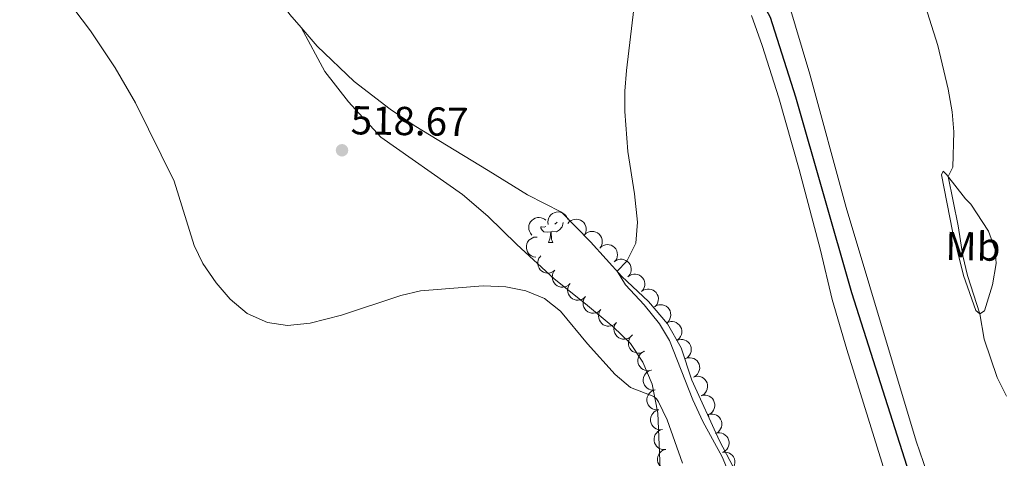
# Model space of a CAD drawing. Units: metres. Extents: x 606876 to 611331, y 717543 to 720513.
# Drawn here: x 609315 to 609559, y 719076 to 719185 of the extents above; entities that cross this region are included whole.
import ezdxf
from ezdxf.enums import TextEntityAlignment as Align

# ---------------------------------------------------------------- set-up
doc = ezdxf.new("R2010")
doc.units = ezdxf.units.M
doc.header["$MEASUREMENT"] = 0
doc.linetypes.add('DGN Style 3', pattern=[73.780546, 52.70039, -21.080156])
for name, color, linetype, lineweight in [('Altimetría', 7, 'Continuous', 0), ('Carátula', 7, 'Continuous', 0), ('Entidades_rústicas', 7, 'Continuous', 0), ('Hidrografía', 7, 'Continuous', 0), ('Marco', 7, 'Continuous', 0), ('Zona_arbolada', 7, 'Continuous', 0)]:
    doc.layers.add(name, color=color, linetype=linetype, lineweight=lineweight)
doc.styles.add('Style-arial', font='arial.shx', dxfattribs={"bigfont": 'arialbig.shx'})
doc.styles.add('Style-Arial Narrow', font='txt')

# ---------------------------------------------------------------- blocks, each defined once
blk = doc.blocks.new('5PATER_1')
at = {"layer": 'Altimetría', "linetype": 'Continuous', "lineweight": 0}
h = blk.add_hatch(color=51, dxfattribs=at)
edge = h.paths.add_edge_path()
edge.add_ellipse((0, 0), major_axis=(-1.11, -1.09), ratio=0.999422, start_angle=0, end_angle=360)

msp = doc.modelspace()

# ---------------------------------------------------------------- linework, layer by layer
at = {"layer": 'Altimetría', "color": 30, "linetype": 'Continuous', "lineweight": 0, "flags": 128}
for points, elevation in [([(609535.67, 719201.01), (609542.87, 719178.18), (609545.42, 719167.35), (609546.41, 719161.8), (609546.84, 719156.82), (609546.62, 719148.09), (609545.42, 719145.72), (609547.94, 719133.51), (609549.03, 719126.08), (609550.2, 719121.22), (609553.26, 719111.72), (609554.37, 719105.44), (609557.54, 719095.91), (609559.92, 719091.33)], 515), ([(609479.63, 719074.69), (609475.8, 719085.42), (609473.68, 719089.93), (609473.18, 719090.68), (609472.5, 719091.19), (609466.75, 719093.45), (609462.92, 719096.67), (609456.11, 719104.28), (609449.43, 719112.35), (609445.43, 719115.54), (609440.8, 719117.44), (609435.89, 719118.41), (609430.25, 719118.64), (609414.72, 719117.37), (609409.84, 719116.25), (609395.13, 719111.35), (609387.39, 719109.38), (609381.78, 719108.84), (609376.84, 719109.55), (609371.82, 719111.82), (609367.59, 719115.37), (609364.08, 719119.39), (609360.84, 719124.19), (609358.64, 719128.68), (609353.68, 719144.61), (609344.12, 719163.97), (609339.09, 719172.71), (609332.99, 719181.85), (609326.52, 719190.46)], 520), ([(609491.61, 719071.13), (609489.44, 719076.23), (609484.68, 719085.02), (609482.17, 719090.38), (609476.37, 719105.06), (609473.95, 719109.26), (609470.16, 719113.95), (609465.49, 719118.89), (609463.42, 719122.27), (609465.81, 719124.76), (609468.03, 719129.24), (609468.44, 719134.46), (609467.72, 719141.48), (609466.09, 719151.97), (609465.33, 719161.85), (609465.32, 719166.85), (609465.76, 719172.05), (609467.61, 719187.3)], 515)]:
    msp.add_lwpolyline(points, dxfattribs=dict(at, elevation=elevation))
at = {"layer": 'Carátula', "color": 7, "linetype": 'Continuous', "lineweight": 0}
msp.add_3dface([(606876.35, 717542.7), (611331.34, 717542.7), (611331.34, 720512.72), (606876.35, 720512.72)], dxfattribs=at)
at = {"layer": 'Entidades_rústicas', "color": 92, "linetype": 'Continuous', "lineweight": 0, "flags": 128}
for points in [[(609445.75, 719133.37), (609445.32, 719133.21), (609444.74, 719133.28), (609444.5, 719133.39)], [(609446.99, 719132.05), (609446.1, 719131.98), (609445.26, 719131.99), (609444.84, 719132.43), (609444.53, 719132.91), (609444.53, 719133.22)], [(609450.08, 719134.36), (609450, 719133.89), (609449.78, 719133.25), (609449.18, 719132.52), (609448.38, 719132.05), (609447.53, 719132.17), (609447.1, 719132.05)], [(609448.61, 719134.42), (609448.53, 719134.33), (609448.04, 719133.92)], [(609446.4, 719129.37), (609446.86, 719130.53), (609446.99, 719132.05), (609447.1, 719132.05), (609447.13, 719131.46), (609447.15, 719130.78), (609447.21, 719130.16), (609447.32, 719129.76), (609447.53, 719129.36)], [(609446.4, 719129.37), (609447.53, 719129.36)], [(609486.23, 719086.16), (609486.18, 719086.2), (609485.98, 719086.79), (609485.98, 719086.82)]]:
    msp.add_lwpolyline(points, dxfattribs=at)
at = {"layer": 'Entidades_rústicas', "color": 92, "linetype": 'Continuous', "lineweight": 0}
for points in [[(609385.15, 719182.64, 518), (609382.32, 719185.92, 518.07), (609374.51, 719196.65, 518.07), (609365.98, 719209.88, 518.07), (609357.39, 719224.32, 518.07), (609348.02, 719240.86, 517.92), (609344.99, 719246.61, 517.92)], [(609569.15, 719029.92, 512.05), (609557.84, 719041.7, 512.35), (609549.46, 719052.62, 512.96), (609542.98, 719064.28, 512.65), (609537.51, 719080.13, 513.26), (609520.2, 719138.03, 513.56), (609511.2, 719171.13, 514.16), (609505.75, 719189.33, 514.16)], [(609496.75, 719185.63, 514.86), (609499.38, 719178.21, 514.71), (609503.48, 719165.2, 514.11), (609508.54, 719147.48, 513.96), (609513.84, 719127.45, 513.96), (609516.74, 719115.26, 513.81), (609520.35, 719102.88, 513.5), (609529.75, 719072.58, 513.35), (609535.38, 719056.37, 513.2), (609538.64, 719048.38, 513.05), (609543.11, 719041.17, 513.05), (609547.94, 719035.21, 513.05), (609555.39, 719027.75, 512.9), (609563.74, 719020.28, 512.75)], [(609493.09, 719072.03, 514.38), (609488.79, 719080.21, 514.38), (609481.95, 719095.25, 514.38), (609479.32, 719103.3, 514.53), (609475.91, 719109.26, 514.68), (609471.23, 719114.79, 514.68), (609464.58, 719120.97, 514.83), (609456.87, 719129.54, 515.74), (609449.62, 719136.9, 515.59), (609441.24, 719141.2, 515.89), (609431.45, 719147.21, 516.5), (609413.18, 719158.42, 516.95), (609407.22, 719162.44, 517.16), (609398.33, 719169.29, 517.46), (609389.11, 719178.05, 517.92), (609385.15, 719182.64, 518)], [(609385.15, 719182.64, 518), (609391.04, 719171.79, 518.16), (609396.93, 719164.26, 518.16), (609404.87, 719155.53, 518.31), (609425.15, 719141.28, 518.61), (609431.41, 719135.91, 519.21), (609438.62, 719128.9, 519.37), (609447.87, 719120.36, 520.12), (609455.56, 719114.17, 520.12), (609462.49, 719108.51, 519.67), (609466.75, 719104.34, 519.67), (609469.8, 719099.74, 519.67), (609472.12, 719094.26, 519.82), (609473.53, 719087.12, 520.27), (609474.23, 719069.35, 521.03)], [(609551.07, 719138.85, 516.43), (609555.44, 719132.19, 517.19), (609557.11, 719127.65, 517.19), (609557.3, 719124.18, 517.19), (609556.44, 719118.87, 516.58), (609554.47, 719112.45, 515.37), (609553.26, 719111.72, 515.07), (609552.26, 719112.57, 514.62), (609549.23, 719121.22, 514.77), (609546.49, 719132.17, 514.77), (609543.82, 719146.18, 514.62), (609544.16, 719147.06, 514.77), (609545, 719146.25, 514.77), (609549.76, 719140.25, 516.28), (609551.07, 719138.85, 516.43)]]:
    msp.add_polyline3d(points, dxfattribs=at)
at = {"layer": 'Hidrografía', "color": 142, "linetype": 'DGN Style 3', "lineweight": 25}
msp.add_polyline3d([(609407.36, 719298.21, 514.92), (609411.67, 719295.45, 514.92), (609422.11, 719290.2, 515), (609426.34, 719286.14, 514.94), (609443.28, 719259.22, 514.57), (609452.83, 719245.93, 514.32), (609466.74, 719227.74, 514.2), (609481.2, 719211.22, 513.88), (609492.19, 719199.58, 513.76), (609495.59, 719195.18, 513.51), (609498.67, 719190.25, 513.51), (609501.31, 719185.25, 513.27), (609507.64, 719165.5, 512.83), (609521.51, 719117.02, 512.46), (609539.27, 719061.15, 511.97), (609541.93, 719054.99, 511.97), (609545.97, 719047.59, 511.66), (609551.68, 719040.04, 511.53), (609559.26, 719032.02, 511.47), (609567.48, 719024.67, 511.29)], dxfattribs=at)
at = {"layer": 'Marco', "color": 7, "linetype": 'Continuous', "lineweight": 0}
msp.add_3dface([(607752.21, 717936.66), (607752.81, 720250.23), (611170.07, 720250.25), (611170.61, 717936.66)], dxfattribs=at)
at = {"layer": 'Zona_arbolada', "color": 92, "linetype": 'Continuous', "lineweight": 0, "flags": 128}
for points, elevation in [([(609442.34, 719131.24), (609441.97, 719131.66), (609441.71, 719132.19), (609441.58, 719132.65), (609441.55, 719133.1), (609441.6, 719133.59), (609441.74, 719134.06), (609441.98, 719134.49), (609442.31, 719134.87), (609442.7, 719135.19), (609443.15, 719135.42), (609443.69, 719135.55), (609444.16, 719135.57), (609444.65, 719135.5), (609445.12, 719135.35), (609445.45, 719135.15), (609445.75, 719134.9)], 522.11), ([(609446.36, 719133.86), (609446.28, 719134.41), (609446.34, 719135), (609446.49, 719135.46), (609446.71, 719135.85), (609447.01, 719136.23), (609447.39, 719136.55), (609447.82, 719136.78), (609448.31, 719136.92), (609448.81, 719136.97), (609449.31, 719136.91), (609449.84, 719136.74), (609450.24, 719136.49), (609450.62, 719136.17), (609450.93, 719135.79), (609451.09, 719135.45), (609451.21, 719135.07)], 521.87), ([(609451.19, 719134.06), (609451.55, 719134.49), (609452.03, 719134.83), (609452.47, 719135.03), (609452.91, 719135.12), (609453.4, 719135.15), (609453.88, 719135.08), (609454.35, 719134.92), (609454.77, 719134.65), (609455.15, 719134.31), (609455.44, 719133.89), (609455.66, 719133.39), (609455.74, 719132.92), (609455.76, 719132.43), (609455.68, 719131.94), (609455.53, 719131.59), (609455.33, 719131.26)], 521.78), ([(609443.29, 719125.74), (609442.74, 719125.83), (609442.2, 719126.07), (609441.81, 719126.35), (609441.5, 719126.67), (609441.23, 719127.08), (609441.04, 719127.54), (609440.95, 719128.02), (609440.96, 719128.52), (609441.07, 719129.02), (609441.27, 719129.48), (609441.6, 719129.93), (609441.96, 719130.24), (609442.38, 719130.5), (609442.84, 719130.68), (609443.21, 719130.73), (609443.6, 719130.73)], 522.63), ([(609455.36, 719131.29), (609455.77, 719131.67), (609456.28, 719131.96), (609456.75, 719132.1), (609457.19, 719132.14), (609457.68, 719132.11), (609458.16, 719131.98), (609458.59, 719131.76), (609458.98, 719131.44), (609459.32, 719131.06), (609459.56, 719130.61), (609459.71, 719130.08), (609459.74, 719129.61), (609459.69, 719129.12), (609459.56, 719128.65), (609459.37, 719128.31), (609459.13, 719128.01)], 521.77), ([(609459.13, 719128.01), (609459.54, 719128.39), (609460.06, 719128.67), (609460.52, 719128.81), (609460.96, 719128.86), (609461.45, 719128.83), (609461.93, 719128.7), (609462.37, 719128.48), (609462.76, 719128.16), (609463.09, 719127.78), (609463.33, 719127.33), (609463.48, 719126.8), (609463.51, 719126.33), (609463.46, 719125.84), (609463.33, 719125.36), (609463.14, 719125.03), (609462.9, 719124.73)], 521.78), ([(609448.03, 719122.51), (609447.59, 719122.16), (609447.06, 719121.92), (609446.59, 719121.82), (609446.14, 719121.81), (609445.66, 719121.88), (609445.19, 719122.04), (609444.77, 719122.29), (609444.41, 719122.64), (609444.11, 719123.05), (609443.9, 719123.51), (609443.79, 719124.05), (609443.8, 719124.52), (609443.88, 719125.01), (609444.05, 719125.47), (609444.26, 719125.79), (609444.53, 719126.08)], 522.9), ([(609462.74, 719124.58), (609463.2, 719124.91), (609463.74, 719125.14), (609464.21, 719125.22), (609464.66, 719125.22), (609465.14, 719125.13), (609465.6, 719124.95), (609466.01, 719124.68), (609466.36, 719124.32), (609466.65, 719123.9), (609466.84, 719123.43), (609466.93, 719122.89), (609466.9, 719122.41), (609466.8, 719121.93), (609466.61, 719121.48), (609466.39, 719121.17), (609466.11, 719120.89)], 521.44), ([(609451.77, 719119.19), (609451.36, 719118.8), (609450.85, 719118.51), (609450.39, 719118.37), (609449.95, 719118.31), (609449.46, 719118.34), (609448.98, 719118.46), (609448.54, 719118.67), (609448.14, 719118.98), (609447.81, 719119.36), (609447.56, 719119.8), (609447.4, 719120.33), (609447.36, 719120.8), (609447.4, 719121.3), (609447.53, 719121.77), (609447.71, 719122.11), (609447.94, 719122.42)], 522.99), ([(609466.1, 719120.9), (609466.56, 719121.23), (609467.1, 719121.46), (609467.57, 719121.54), (609468.02, 719121.54), (609468.5, 719121.45), (609468.96, 719121.27), (609469.37, 719121), (609469.72, 719120.64), (609470.01, 719120.22), (609470.2, 719119.75), (609470.29, 719119.21), (609470.27, 719118.73), (609470.16, 719118.25), (609469.97, 719117.8), (609469.75, 719117.49), (609469.48, 719117.21)], 521.04), ([(609455.59, 719115.97), (609455.18, 719115.58), (609454.67, 719115.29), (609454.22, 719115.14), (609453.77, 719115.09), (609453.28, 719115.12), (609452.8, 719115.24), (609452.36, 719115.45), (609451.97, 719115.76), (609451.63, 719116.14), (609451.38, 719116.58), (609451.22, 719117.11), (609451.18, 719117.58), (609451.22, 719118.07), (609451.35, 719118.55), (609451.53, 719118.88), (609451.77, 719119.19)], 522.99), ([(609469.47, 719117.22), (609469.92, 719117.55), (609470.46, 719117.78), (609470.93, 719117.86), (609471.38, 719117.86), (609471.87, 719117.77), (609472.32, 719117.59), (609472.73, 719117.32), (609473.09, 719116.96), (609473.37, 719116.54), (609473.56, 719116.07), (609473.65, 719115.53), (609473.63, 719115.05), (609473.52, 719114.57), (609473.33, 719114.11), (609473.11, 719113.81), (609472.84, 719113.53)], 520.65), ([(609459.41, 719112.75), (609459.01, 719112.36), (609458.5, 719112.07), (609458.04, 719111.92), (609457.6, 719111.87), (609457.1, 719111.89), (609456.63, 719112.02), (609456.19, 719112.23), (609455.79, 719112.54), (609455.45, 719112.92), (609455.2, 719113.36), (609455.04, 719113.89), (609455, 719114.36), (609455.05, 719114.85), (609455.17, 719115.33), (609455.35, 719115.66), (609455.59, 719115.97)], 522.99), ([(609472.71, 719113.45), (609473.19, 719113.74), (609473.75, 719113.92), (609474.23, 719113.96), (609474.68, 719113.92), (609475.15, 719113.79), (609475.59, 719113.57), (609475.98, 719113.27), (609476.3, 719112.88), (609476.54, 719112.44), (609476.69, 719111.95), (609476.74, 719111.4), (609476.67, 719110.93), (609476.53, 719110.46), (609476.3, 719110.02), (609476.05, 719109.73), (609475.76, 719109.48)], 520.23), ([(609463.24, 719109.53), (609462.83, 719109.14), (609462.32, 719108.85), (609461.86, 719108.7), (609461.42, 719108.65), (609460.93, 719108.67), (609460.45, 719108.79), (609460.01, 719109.01), (609459.61, 719109.32), (609459.28, 719109.7), (609459.03, 719110.14), (609458.87, 719110.66), (609458.83, 719111.14), (609458.87, 719111.63), (609459, 719112.1), (609459.18, 719112.44), (609459.41, 719112.75)], 522.99), ([(609467.06, 719106.31), (609466.65, 719105.92), (609466.14, 719105.63), (609465.69, 719105.48), (609465.24, 719105.43), (609464.75, 719105.45), (609464.27, 719105.57), (609463.83, 719105.78), (609463.44, 719106.09), (609463.1, 719106.47), (609462.85, 719106.91), (609462.69, 719107.44), (609462.65, 719107.91), (609462.69, 719108.41), (609462.82, 719108.88), (609463, 719109.22), (609463.24, 719109.53)], 522.99), ([(609475.63, 719109.4), (609476.13, 719109.65), (609476.7, 719109.78), (609477.19, 719109.78), (609477.62, 719109.7), (609478.09, 719109.53), (609478.51, 719109.27), (609478.87, 719108.94), (609479.15, 719108.52), (609479.36, 719108.06), (609479.47, 719107.57), (609479.46, 719107.01), (609479.36, 719106.55), (609479.17, 719106.09), (609478.91, 719105.68), (609478.64, 719105.41), (609478.32, 719105.19)], 519.99), ([(609470.16, 719102.42), (609469.67, 719102.15), (609469.11, 719101.99), (609468.63, 719101.96), (609468.19, 719102.03), (609467.72, 719102.17), (609467.28, 719102.41), (609466.91, 719102.73), (609466.6, 719103.12), (609466.37, 719103.58), (609466.24, 719104.07), (609466.22, 719104.62), (609466.3, 719105.08), (609466.46, 719105.55), (609466.71, 719105.98), (609466.97, 719106.26), (609467.27, 719106.5)], 522.99), ([(609478.17, 719105.1), (609478.69, 719105.3), (609479.27, 719105.37), (609479.75, 719105.33), (609480.18, 719105.2), (609480.63, 719104.99), (609481.02, 719104.69), (609481.34, 719104.32), (609481.58, 719103.88), (609481.75, 719103.4), (609481.8, 719102.89), (609481.75, 719102.35), (609481.6, 719101.9), (609481.37, 719101.46), (609481.06, 719101.07), (609480.77, 719100.83), (609480.43, 719100.64)], 520.07), ([(609471.87, 719097.74), (609471.32, 719097.61), (609470.74, 719097.63), (609470.27, 719097.74), (609469.86, 719097.92), (609469.45, 719098.19), (609469.11, 719098.54), (609468.84, 719098.96), (609468.66, 719099.42), (609468.56, 719099.92), (609468.58, 719100.43), (609468.71, 719100.97), (609468.92, 719101.39), (609469.21, 719101.79), (609469.57, 719102.13), (609469.9, 719102.33), (609470.26, 719102.47)], 522.99), ([(609480.4, 719100.63), (609480.94, 719100.8), (609481.52, 719100.83), (609482, 719100.76), (609482.42, 719100.6), (609482.85, 719100.36), (609483.22, 719100.04), (609483.52, 719099.65), (609483.73, 719099.2), (609483.86, 719098.7), (609483.89, 719098.2), (609483.79, 719097.65), (609483.62, 719097.22), (609483.36, 719096.79), (609483.03, 719096.43), (609482.72, 719096.21), (609482.37, 719096.04)], 520.29), ([(609472.84, 719092.84), (609472.28, 719092.79), (609471.7, 719092.89), (609471.25, 719093.06), (609470.88, 719093.3), (609470.51, 719093.63), (609470.22, 719094.03), (609470.01, 719094.48), (609469.9, 719094.97), (609469.88, 719095.47), (609469.97, 719095.97), (609470.18, 719096.48), (609470.45, 719096.87), (609470.79, 719097.23), (609471.19, 719097.51), (609471.54, 719097.66), (609471.92, 719097.75)], 523.02), ([(609482.37, 719096.04), (609482.9, 719096.21), (609483.49, 719096.24), (609483.96, 719096.17), (609484.38, 719096.01), (609484.81, 719095.77), (609485.18, 719095.45), (609485.48, 719095.06), (609485.7, 719094.61), (609485.83, 719094.12), (609485.85, 719093.61), (609485.76, 719093.07), (609485.58, 719092.63), (609485.32, 719092.21), (609485, 719091.84), (609484.68, 719091.62), (609484.34, 719091.45)], 520.57), ([(609473.76, 719087.92), (609473.2, 719087.88), (609472.62, 719087.97), (609472.17, 719088.15), (609471.8, 719088.39), (609471.43, 719088.72), (609471.14, 719089.12), (609470.93, 719089.56), (609470.82, 719090.05), (609470.8, 719090.56), (609470.89, 719091.06), (609471.1, 719091.57), (609471.37, 719091.96), (609471.71, 719092.31), (609472.11, 719092.6), (609472.46, 719092.75), (609472.84, 719092.84)], 523.07), ([(609484.24, 719091.41), (609484.78, 719091.55), (609485.37, 719091.56), (609485.84, 719091.46), (609486.25, 719091.29), (609486.67, 719091.03), (609487.03, 719090.69), (609487.31, 719090.29), (609487.51, 719089.83), (609487.62, 719089.33), (609487.62, 719088.83), (609487.5, 719088.29), (609487.31, 719087.86), (609487.03, 719087.45), (609486.69, 719087.09), (609486.37, 719086.89), (609486.01, 719086.73)], 520.57), ([(609474.68, 719083.01), (609474.12, 719082.96), (609473.54, 719083.06), (609473.09, 719083.23), (609472.72, 719083.48), (609472.35, 719083.81), (609472.06, 719084.2), (609471.85, 719084.65), (609471.74, 719085.14), (609471.72, 719085.64), (609471.81, 719086.14), (609472.02, 719086.65), (609472.29, 719087.04), (609472.63, 719087.4), (609473.03, 719087.69), (609473.38, 719087.83), (609473.76, 719087.92)], 523.12), ([(609486.01, 719086.73), (609486.55, 719086.88), (609487.14, 719086.88), (609487.61, 719086.79), (609488.02, 719086.62), (609488.44, 719086.36), (609488.8, 719086.02), (609489.08, 719085.62), (609489.28, 719085.15), (609489.39, 719084.66), (609489.39, 719084.15), (609489.27, 719083.61), (609489.08, 719083.18), (609488.8, 719082.77), (609488.46, 719082.42), (609488.14, 719082.21), (609487.78, 719082.06)], 520.57), ([(609475.49, 719078.09), (609474.93, 719078.06), (609474.36, 719078.17), (609473.91, 719078.35), (609473.54, 719078.6), (609473.18, 719078.93), (609472.9, 719079.33), (609472.7, 719079.78), (609472.59, 719080.27), (609472.58, 719080.78), (609472.68, 719081.28), (609472.89, 719081.79), (609473.17, 719082.17), (609473.52, 719082.52), (609473.93, 719082.8), (609474.28, 719082.94), (609474.66, 719083.02)], 523.52), ([(609487.78, 719082.06), (609488.32, 719082.2), (609488.91, 719082.21), (609489.38, 719082.11), (609489.79, 719081.94), (609490.21, 719081.68), (609490.57, 719081.34), (609490.85, 719080.94), (609491.05, 719080.48), (609491.16, 719079.98), (609491.16, 719079.47), (609491.04, 719078.94), (609490.85, 719078.51), (609490.57, 719078.09), (609490.23, 719077.74), (609489.9, 719077.54), (609489.55, 719077.38)], 520.57), ([(609476.33, 719073.19), (609475.76, 719073.16), (609475.19, 719073.27), (609474.74, 719073.45), (609474.37, 719073.7), (609474.01, 719074.03), (609473.73, 719074.43), (609473.53, 719074.88), (609473.42, 719075.37), (609473.41, 719075.88), (609473.51, 719076.38), (609473.73, 719076.88), (609474, 719077.27), (609474.35, 719077.62), (609474.76, 719077.9), (609475.11, 719078.04), (609475.49, 719078.12)], 524.05), ([(609489.64, 719077.41), (609490.2, 719077.46), (609490.78, 719077.37), (609491.23, 719077.2), (609491.61, 719076.96), (609491.98, 719076.63), (609492.27, 719076.24), (609492.48, 719075.8), (609492.6, 719075.31), (609492.63, 719074.8), (609492.54, 719074.3), (609492.34, 719073.79), (609492.08, 719073.4), (609491.74, 719073.04), (609491.34, 719072.75), (609490.99, 719072.6), (609490.61, 719072.5)], 520.57)]:
    msp.add_lwpolyline(points, dxfattribs=dict(at, elevation=elevation))

# ---------------------------------------------------------------- block references
at = {"layer": 'Altimetría', "color": 51, "linetype": 'Continuous', "lineweight": 0}
msp.add_blockref('5PATER_1', (609395.29, 719152.24, 518.67), dxfattribs=at)

# ---------------------------------------------------------------- texts
at = {"layer": 'Altimetría', "color": 7, "linetype": 'Continuous', "lineweight": 0, "style": 'Style-arial'}
msp.add_text('518.67', height=7, rotation=359.096, dxfattribs=at).set_placement((609397.4, 719156.21, 518.67))
at = {"layer": 'Entidades_rústicas', "color": 92, "linetype": 'Continuous', "lineweight": 0, "style": 'Style-Arial Narrow'}
msp.add_text('Mb', height=7, rotation=359.096, dxfattribs=at).set_placement((609551.58, 719128.44, 515.86), align=Align.MIDDLE_CENTER)

doc.saveas('drawing.dxf')
